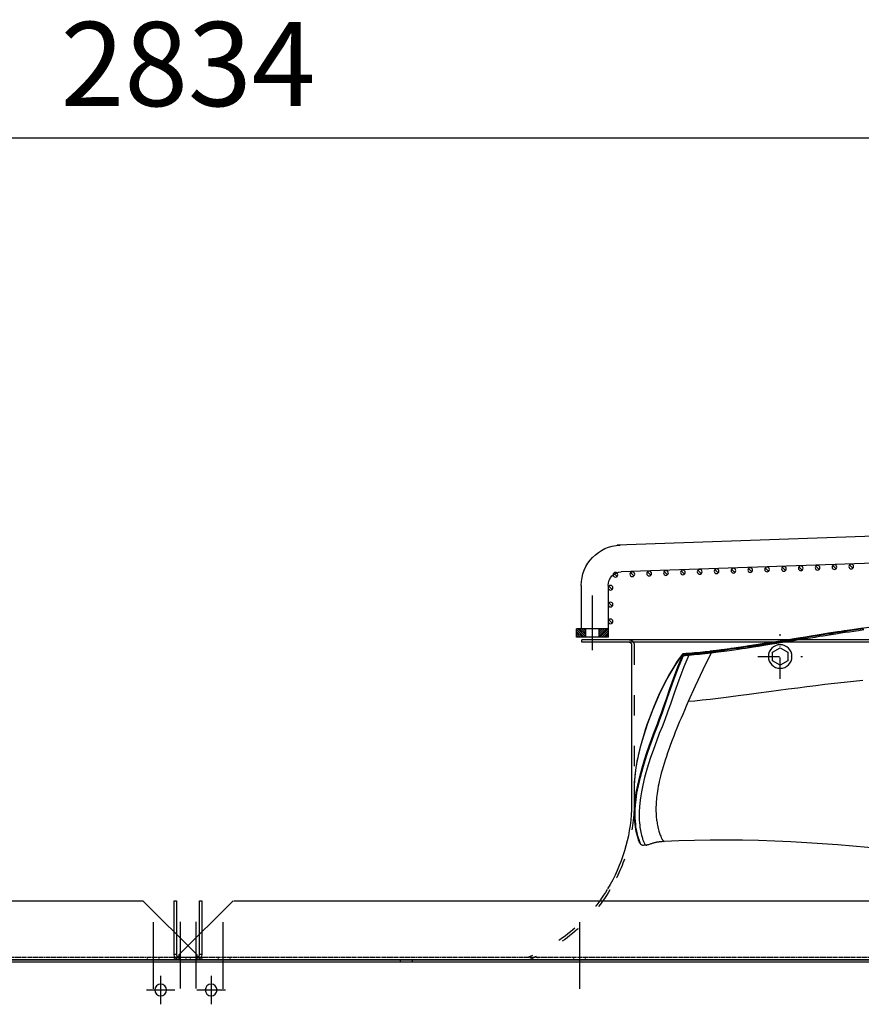
# Model space of a CAD drawing. Units: millimetres. Extents: x 9552 to 269904, y -14193 to 17302.
# Drawn here: x 249430 to 249930, y 13396 to 13981 of the extents above; entities that cross this region are included whole.
import ezdxf

# ---------------------------------------------------------------- set-up
doc = ezdxf.new("R2010")
doc.units = ezdxf.units.MM
for name, pattern in [('ACAD_ISO03W100', [30, 12, -18]), ('DASHDOT', [1, 0.5, -0.25, 0, -0.25]), ('DASHED', [0.75, 0.5, -0.25]), ('TRATTOPUNTO', [25.4, 12.7, -6.35, 0, -6.35])]:
    doc.linetypes.add(name, pattern=pattern)
for name, color, linetype in [('0139190_0GR_main_view_BL15', 7, 'Continuous'), ('1', 1, 'ACAD_ISO03W100'), ('A', 2, 'TRATTOPUNTO'), ('assi', 2, 'DASHDOT'), ('CAMPITURE', 6, 'Continuous'), ('DISEGNO', 2, 'Continuous'), ('Q', 4, 'Continuous'), ('Spigoli nascosti', 1, 'ACAD_ISO03W100'), ('Spigoli visibili', 255, 'Continuous')]:
    doc.layers.add(name, color=color, linetype=linetype)
doc.styles.get("Standard").update_dxf_attribs({"font": 'txt.shx'})
doc.dimstyles.new('ISO-25', dxfattribs={"dimtxt": 2.5, "dimasz": 2.5, "dimexe": 1.25, "dimexo": 0.625, "dimtad": 1, "dimtxsty": 'Standard', "dimcen": 2.5, "dimadec": 0, "dimazin": 0, "dimtfac": 1, "dimtmove": 0, "dimatfit": 3, "dimfxl": 1, "dimarcsym": 0})

# ---------------------------------------------------------------- blocks, each defined once
blk = doc.blocks.new('AS')
at = {"layer": 'A'}
for p, q in [((0, -13.2), (0, 13.2)), ((-13.2, 0), (13.2, 0))]:
    blk.add_line(p, q, dxfattribs=at)
blk = doc.blocks.new('CONVOGLIATORE LATO SPALLA')
for p, q in [((188.5, -1.5), (188.5, -858.5)), ((190, -1.5), (190, -858.5)), ((187, -829), (89, -829)), ((188.5, -858.5), (190, -858.5))]:
    blk.add_line(p, q)
blk.add_lwpolyline([(177.42, -736.2), (174.82, -740.7), (177.42, -745.2), (182.62, -745.2), (185.22, -740.7), (182.62, -736.2)], close=True)
blk.add_circle((180.02, -740.7), 7)
for centre, radius, start, end in [((93.57, -928.62), 99.73, 92.60597, 121.13777), ((187, -830.5), 1.5, 0, 90)]:
    blk.add_arc(centre, radius, start, end)
at = {"layer": '1'}
blk.add_line((187, -827.5), (89, -827.5), dxfattribs=at)
for centre, radius, start, end in [((93.57, -928.62), 101.23, 92.58658, 120.62622), ((187, -830.5), 3, 60, 90), ((187, -830.5), 3, 0, 55.3806), ((93.57, -928.62), 101.23, 120.95738, 157.5701), ((93.57, -928.62), 99.73, 121.41501, 157.5701)]:
    blk.add_arc(centre, radius, start, end, dxfattribs=at)
at = {"layer": 'A', "linetype": 'ByBlock'}
for p, q in [((22.54, 227.75), (-17.06, 227.75)), ((22.33, 211.75), (-17.27, 211.75)), ((22.33, -860), (-17.27, -860)), ((22.33, -1071.75), (-17.27, -1071.75)), ((22.43, -1087.75), (-17.17, -1087.75))]:
    blk.add_line(p, q, dxfattribs=at)
at = {"layer": 'Spigoli nascosti', "linetype": 'DASHED', "lineweight": 25}
for p, q in [((1.5, -1097.25), (1.5, 237.75)), ((1.5, 231.25), (0, 231.25)), ((1.5, 224.25), (0, 224.25)), ((1.5, 215.25), (0, 215.25)), ((1.5, 208.25), (0, 208.25)), ((1.5, -856.5), (0, -856.5)), ((1.5, -863.5), (0, -863.5)), ((1.5, -1067.66), (0, -1067.66)), ((1.5, -1074.66), (0, -1074.66)), ((1.5, -1084.25), (0, -1084.25)), ((1.5, -1091.25), (0, -1091.25))]:
    blk.add_line(p, q, dxfattribs=at)
blk.add_arc((1.5, -885), 1.5, 161.24781, 180, dxfattribs=at)
at = {"layer": 'Spigoli visibili', "linetype": 'Continuous', "lineweight": 25}
for p, q in [((35, 240.75), (3, 240.75)), ((3, 240.75), (3, 239.25)), ((35, 239.25), (35, 240.75)), ((0, 237.75), (0, -1097.75)), ((3, 237.75), (0, 237.75)), ((3, 239.25), (35, 239.25)), ((3, 237.75), (35, 205.75)), ((35, -1065.25), (35, 205.75)), ((35, -1065.75), (3, -1097.75)), ((0, -1097.75), (3, -1097.75)), ((35, -1099.25), (3, -1099.25)), ((3, -1099.25), (3, -1100.75)), ((35, -1100.75), (35, -1099.25)), ((3, -1100.75), (35, -1100.75))]:
    blk.add_line(p, q, dxfattribs=at)
for centre, radius, start, end in [((3, 237.75), 3, 90, 180), ((3, 237.75), 1.5, 90, 180), ((3, -1097.75), 3, 180, 270), ((3, -1097.75), 1.5, 180, 270)]:
    blk.add_arc(centre, radius, start, end, dxfattribs=at)
blk.add_blockref('AS', (180.02, -740.7))
blk = doc.blocks.new('*D105')
at = {"layer": 'Defpoints', "color": 0, "transparency": 16777216}
for p in [(248113.31, 13910.78), (248113.31, 13426.38), (250947.31, 13426.27)]:
    blk.add_point(p, dxfattribs=at)
at = {"layer": 'Q', "color": 0, "lineweight": -2, "transparency": 16777216}
for p, q in [((248113.31, 13438.88), (248113.31, 13935.78)), ((250947.31, 13438.77), (250947.31, 13935.78)), ((250897.31, 13910.78), (248163.31, 13910.78))]:
    blk.add_line(p, q, dxfattribs=at)
at = {"layer": 'Q', "color": 0, "transparency": 16777216}
for points in [[(248163.31, 13919.12), (248163.31, 13902.45), (248113.31, 13910.78)], [(250897.31, 13919.12), (250897.31, 13902.45), (250947.31, 13910.78)]]:
    blk.add_solid(points, dxfattribs=at)
at = {"layer": 'Q', "color": 0, "transparency": 16777216, "insert": (249530.31, 13948.28), "char_height": 50, "attachment_point": 5}
blk.add_mtext('2834', dxfattribs=at)
blk = doc.blocks.new('griglia')
at = {"layer": 'CAMPITURE'}
h = blk.add_hatch(dxfattribs=at)
h.set_pattern_fill('ANSI31', color=256, scale=0.5, style=0)
h.set_pattern_definition([(314.99722, (-241.8068, 880.3304), (-1.1225865, -1.1224776), [])])
h.paths.add_polyline_path([(48.64, -263.23), (49, -264.11, -0.011573), (49, -264.17, -1), (46.2, -264.17, -0.686248)])
h = blk.add_hatch(dxfattribs=at)
h.set_pattern_fill('ANSI31', color=256, scale=0.5, style=0)
h.set_pattern_definition([(314.99722, (-242.1562, 870.3265), (-1.1225865, -1.1224776), [])])
h.paths.add_polyline_path([(48.29, -273.24), (48.65, -274.11, -0.011573), (48.65, -274.18, -1), (45.85, -274.18, -0.686248)])
h = blk.add_hatch(dxfattribs=at)
h.set_pattern_fill('ANSI31', color=256, scale=0.5, style=0)
h.set_pattern_definition([(314.99722, (-242.5055, 860.3226), (-1.1225865, -1.1224776), [])])
h.paths.add_polyline_path([(47.94, -283.24), (48.3, -284.12, -0.011573), (48.3, -284.18, -1), (45.5, -284.18, -0.686248)])
h = blk.add_hatch(dxfattribs=at)
h.set_pattern_fill('ANSI31', color=256, scale=0.5, style=0)
h.set_pattern_definition([(314.99722, (-242.8549, 850.3187), (-1.1225865, -1.1224776), [])])
h.paths.add_polyline_path([(47.59, -293.25), (47.95, -294.12, -0.011573), (47.95, -294.19, -1), (45.15, -294.19, -0.686248)])
h = blk.add_hatch(dxfattribs=at)
h.set_pattern_fill('ANSI31', color=256, scale=0.5, style=0)
h.set_pattern_definition([(314.99722, (-243.2042, 840.3148), (-1.1225865, -1.1224776), [])])
h.paths.add_polyline_path([(47.24, -303.25), (47.6, -304.12, -0.011573), (47.6, -304.19, -1), (44.8, -304.19, -0.686248)])
h = blk.add_hatch(dxfattribs=at)
h.set_pattern_fill('ANSI31', color=256, scale=0.5, style=0)
h.set_pattern_definition([(314.99722, (-243.5536, 830.3109), (-1.1225865, -1.1224776), [])])
h.paths.add_polyline_path([(46.89, -313.25), (47.25, -314.13, -0.011573), (47.25, -314.19, -1), (44.45, -314.19, -0.686248)])
h = blk.add_hatch(dxfattribs=at)
h.set_pattern_fill('ANSI31', color=256, scale=0.5, style=0)
h.set_pattern_definition([(314.99722, (-243.9029, 820.307), (-1.1225865, -1.1224776), [])])
h.paths.add_polyline_path([(46.54, -323.26), (46.9, -324.13, -0.011573), (46.9, -324.2, -1), (44.1, -324.2, -0.686248)])
h = blk.add_hatch(dxfattribs=at)
h.set_pattern_fill('ANSI31', color=256, scale=0.5, style=0)
h.set_pattern_definition([(314.99722, (-244.2522, 810.303), (-1.1225865, -1.1224776), [])])
h.paths.add_polyline_path([(46.19, -333.26), (46.55, -334.14, -0.011573), (46.55, -334.2, -1), (43.75, -334.2, -0.686248)])
h = blk.add_hatch(dxfattribs=at)
h.set_pattern_fill('ANSI31', color=256, scale=0.5, style=0)
h.set_pattern_definition([(314.99722, (-244.6016, 800.2992), (-1.1225865, -1.1224776), [])])
h.paths.add_polyline_path([(45.84, -343.27), (46.2, -344.14, -0.011573), (46.2, -344.21, -1), (43.4, -344.21, -0.686248)])
h = blk.add_hatch(dxfattribs=at)
h.set_pattern_fill('ANSI31', color=256, scale=0.5, style=0)
h.set_pattern_definition([(314.99722, (-244.951, 790.2953), (-1.1225865, -1.1224776), [])])
h.paths.add_polyline_path([(45.49, -353.27), (45.85, -354.14, -0.011573), (45.85, -354.21, -1), (43.05, -354.21, -0.686248)])
h = blk.add_hatch(dxfattribs=at)
h.set_pattern_fill('ANSI31', color=256, scale=0.5, style=0)
h.set_pattern_definition([(314.99722, (-245.3003, 780.2914), (-1.1225865, -1.1224776), [])])
h.paths.add_polyline_path([(45.14, -363.27), (45.5, -364.15, -0.011573), (45.51, -364.21, -1), (42.71, -364.21, -0.686248)])
h = blk.add_hatch(dxfattribs=at)
h.set_pattern_fill('ANSI31', color=256, scale=0.5, style=0)
h.set_pattern_definition([(314.99722, (-245.6496, 770.2875), (-1.1225865, -1.1224776), [])])
h.paths.add_polyline_path([(44.79, -373.28), (45.15, -374.15, -0.011573), (45.16, -374.22, -1), (42.36, -374.22, -0.686248)])
h = blk.add_hatch(dxfattribs=at)
h.set_pattern_fill('ANSI31', color=256, scale=0.5, style=0)
h.set_pattern_definition([(314.99722, (-245.999, 760.2835), (-1.1225865, -1.1224776), [])])
h.paths.add_polyline_path([(44.44, -383.28), (44.8, -384.16, -0.011573), (44.81, -384.22, -1), (42.01, -384.22, -0.686248)])
h = blk.add_hatch(dxfattribs=at)
h.set_pattern_fill('ANSI31', color=256, scale=0.5, style=0)
h.set_pattern_definition([(314.99722, (-246.3483, 750.2796), (-1.1225865, -1.1224776), [])])
h.paths.add_polyline_path([(44.09, -393.29), (44.46, -394.16, -0.011573), (44.46, -394.22, -1), (41.66, -394.22, -0.686248)])
h = blk.add_hatch(dxfattribs=at)
h.set_pattern_fill('ANSI31', color=256, scale=0.5, style=0)
h.set_pattern_definition([(314.99722, (-246.6976, 740.2757), (-1.1225865, -1.1224776), [])])
h.paths.add_polyline_path([(43.75, -403.29), (44.11, -404.16, -0.011573), (44.11, -404.23, -1), (41.31, -404.23, -0.686248)])
h = blk.add_hatch(dxfattribs=at)
h.set_pattern_fill('ANSI31', color=256, scale=0.25, style=0)
h.set_pattern_definition([(45, (232.6149, -480.0924), (-0.561266, 0.561266), [])])
h.paths.add_polyline_path([(5.63, -413.89), (10.63, -413.89), (10.63, -408.39), (5.63, -408.39)])
h = blk.add_hatch(dxfattribs=at)
h.set_pattern_fill('ANSI31', color=256, scale=0.5, style=0)
h.set_pattern_definition([(314.99722, (-274.3773, 737.3443), (-1.1225865, -1.1224776), [])])
h.paths.add_polyline_path([(16.07, -406.22), (16.43, -407.1, -0.011573), (16.43, -407.16, -1), (13.63, -407.16, -0.686248)])
h = blk.add_hatch(dxfattribs=at)
h.set_pattern_fill('ANSI31', color=256, scale=0.5, style=0)
h.set_pattern_definition([(314.99722, (-264.3773, 737.3443), (-1.1225865, -1.1224776), [])])
h.paths.add_polyline_path([(26.07, -406.22), (26.43, -407.1, -0.011573), (26.43, -407.16, -1), (23.63, -407.16, -0.686248)])
h = blk.add_hatch(dxfattribs=at)
h.set_pattern_fill('ANSI31', color=256, scale=0.5, style=0)
h.set_pattern_definition([(314.99722, (-254.3773, 737.3443), (-1.1225865, -1.1224776), [])])
h.paths.add_polyline_path([(36.07, -406.22), (36.43, -407.1, -0.011573), (36.43, -407.16, -1), (33.63, -407.16, -0.686248)])
h = blk.add_hatch(dxfattribs=at)
h.set_pattern_fill('ANSI31', color=256, scale=0.25, style=0)
h.set_pattern_definition([(315, (232.6149, -355.6886), (-0.561266, -0.561266), [])])
h.paths.add_polyline_path([(5.63, -421.89), (10.63, -421.89), (10.63, -427.39), (5.63, -427.39)])
at = {"layer": 'assi', "linetype": 'ByBlock'}
blk.add_line((-2.05, -417.87), (30.31, -417.87), dxfattribs=at)
at = {"layer": 'DISEGNO'}
for p, q in [((51.44, -199.89), (44.42, -400.84)), ((67.43, -200.45), (60.35, -403.23)), ((5.63, -408.39), (10.63, -408.39)), ((10.63, -408.39), (10.63, -427.39)), ((36.42, -408.56), (10.63, -408.56)), ((5.63, -413.89), (10.63, -413.89)), ((5.63, -421.89), (10.63, -421.89)), ((36.36, -424.56), (10.63, -424.56)), ((5.63, -427.39), (10.63, -427.39))]:
    blk.add_line(p, q, dxfattribs=at)
at = {"layer": 'DISEGNO', "linetype": 'ByBlock'}
blk.add_line((5.63, -408.39), (5.63, -427.39), dxfattribs=at)
at = {"layer": 'DISEGNO'}
for centre in [(47.6, -264.17), (47.25, -274.18), (46.9, -284.18), (46.55, -294.19), (46.2, -304.19), (45.85, -314.19), (45.5, -324.2), (45.15, -334.2), (44.8, -344.21), (44.45, -354.21), (44.11, -364.21), (43.76, -374.22), (43.41, -384.22), (43.06, -394.22), (42.71, -404.23), (15.03, -407.16), (25.03, -407.16), (35.03, -407.16)]:
    blk.add_circle(centre, 1.4, dxfattribs=at)
for centre, radius in [((36.36, -400.56), 24), ((36.42, -400.56), 8)]:
    blk.add_arc(centre, radius, 270, 358, dxfattribs=at)
blk = doc.blocks.new('0139190_0GR_MAIN_VIEW_BL15', base_point=(46.68, 197.98))
at = {"layer": '0139190_0GR_main_view_BL15', "color": 7, "linetype": 'Continuous'}
for p, q in [((53.18, 236.7), (53.18, 236.7)), ((56.77, 236.7), (56.77, 236.7)), ((61.29, 234.96), (61.29, 234.96)), ((61.34, 235.45), (61.34, 235.45)), ((61.34, 235.45), (61.34, 235.45)), ((60.78, 232.47), (60.78, 232.47)), ((60.78, 232.47), (60.78, 232.47)), ((33.94, 228.94), (33.94, 228.94)), ((33.95, 229.09), (33.95, 229.09)), ((33.97, 228.97), (33.98, 229.04)), ((33.97, 228.94), (33.97, 228.97)), ((33.98, 229.04), (33.99, 229.12)), ((34, 229.74), (34, 229.74)), ((34.05, 229.79), (34.03, 229.77)), ((34.03, 229.73), (34.03, 229.77)), ((34.05, 229.83), (34.05, 229.83)), ((34.06, 229.81), (34.05, 229.79)), ((34.08, 229.82), (34.06, 229.81)), ((33.64, 225.94), (33.64, 225.94)), ((33.62, 225.78), (33.62, 225.78)), ((33.65, 225.78), (33.66, 225.81))]:
    blk.add_line(p, q, dxfattribs=at)
at = {"layer": '0139190_0GR_main_view_BL15', "color": 4, "linetype": 'Continuous'}
for p, q in [((56.77, 236.7), (53.18, 236.7)), ((33.94, 228.98), (33.94, 228.94)), ((33.95, 229.12), (33.95, 229.09)), ((34.01, 229.78), (34.02, 229.8)), ((34.1, 229.86), (34.05, 229.83)), ((34.11, 229.87), (34.1, 229.86)), ((33.64, 225.97), (33.64, 225.94)), ((33.63, 225.82), (33.62, 225.78))]:
    blk.add_line(p, q, dxfattribs=at)
for points in [[(53.18, 236.7), (53, 236.7), (52.64, 236.7), (52.28, 236.68), (51.9, 236.66), (51.51, 236.62), (51.1, 236.58), (50.67, 236.53), (50.23, 236.46), (49.77, 236.39), (49.3, 236.3), (48.8, 236.2), (48.28, 236.09), (47.75, 235.96), (47.18, 235.82), (46.6, 235.66), (45.98, 235.48), (45.34, 235.28), (44.68, 235.07), (43.97, 234.83), (43.24, 234.56), (42.46, 234.27), (41.65, 233.95), (40.81, 233.6), (39.92, 233.21), (39.01, 232.79), (38.07, 232.31), (37.1, 231.79), (36.1, 231.2), (35.07, 230.55), (34.11, 229.87)], [(61.34, 235.45), (61.34, 235.52), (61.29, 235.67), (61.19, 235.8), (61.03, 235.91), (60.81, 236.02), (60.56, 236.11), (60.29, 236.2), (60, 236.29), (59.69, 236.37), (59.37, 236.44), (59.02, 236.51), (58.66, 236.57), (58.28, 236.62), (57.88, 236.66), (57.45, 236.69), (57.01, 236.7), (56.77, 236.7)], [(60.78, 232.47), (60.78, 232.53), (60.79, 232.62), (60.79, 232.72), (60.8, 232.81), (60.81, 232.9), (60.82, 233), (60.83, 233.09), (60.84, 233.19), (60.85, 233.28), (60.86, 233.37), (60.87, 233.46), (60.89, 233.54), (60.9, 233.62), (60.92, 233.71), (60.95, 233.79), (60.97, 233.88), (61, 233.97), (61.03, 234.07), (61.06, 234.16), (61.09, 234.26), (61.13, 234.36), (61.17, 234.47), (61.21, 234.59), (61.24, 234.72), (61.27, 234.85), (61.29, 234.96)], [(61.29, 234.96), (61.3, 235.13), (61.32, 235.33), (61.34, 235.45)], [(62.55, 195.26), (62.36, 196.8), (62.09, 199.09), (61.85, 201.29), (61.64, 203.44), (61.44, 205.57), (61.27, 207.72), (61.11, 209.92), (60.96, 212.15), (60.84, 214.41), (60.73, 216.7), (60.65, 219), (60.6, 221.31), (60.57, 223.61), (60.58, 225.9), (60.61, 228.16), (60.68, 230.36), (60.78, 232.47)], [(33.94, 228.94), (33.84, 227.86), (33.74, 226.84), (33.64, 225.97)], [(34.01, 228.95), (33.91, 227.9), (33.8, 226.85), (33.68, 225.79)], [(33.95, 229.09), (33.95, 229.05), (33.94, 228.98)], [(34, 229.74), (33.98, 229.53), (33.97, 229.29), (33.95, 229.12)], [(34, 229.74), (34, 229.76), (34.01, 229.78)], [(34.07, 229.75), (34.05, 229.48), (34.03, 229.22), (34.01, 228.95)], [(34.02, 229.8), (34.04, 229.82), (34.05, 229.83)], [(34.07, 229.75), (34.09, 229.78), (34.11, 229.8), (34.13, 229.81), (34.15, 229.82)], [(34.07, 229.75), (34.07, 229.75), (34.07, 229.75), (34.07, 229.75)], [(33.64, 225.94), (33.64, 225.9), (33.63, 225.82)], [(33.62, 225.78), (33.32, 223.48), (33, 221.19), (32.66, 218.96), (32.31, 216.77), (31.97, 214.65), (31.64, 212.58), (31.32, 210.59), (31.01, 208.66), (30.73, 206.8), (30.46, 205.02), (30.22, 203.31)], [(30.39, 204.1), (30.43, 204.39), (30.47, 204.69), (30.51, 204.98), (30.55, 205.27), (30.6, 205.56), (30.64, 205.85), (30.68, 206.15), (30.73, 206.44), (30.77, 206.73), (30.82, 207.03), (30.87, 207.34), (30.92, 207.68), (30.98, 208.06), (31.04, 208.5), (31.12, 209), (31.21, 209.54), (31.29, 210.08), (31.38, 210.62), (31.47, 211.17), (31.56, 211.74), (31.65, 212.33), (31.75, 212.92), (31.84, 213.52), (31.94, 214.11), (32.03, 214.69), (32.12, 215.25), (32.22, 215.81), (32.31, 216.38), (32.39, 216.92), (32.47, 217.39), (32.54, 217.81), (32.59, 218.19), (32.65, 218.53), (32.7, 218.87), (32.75, 219.21), (32.81, 219.55), (32.86, 219.89), (32.91, 220.22), (32.96, 220.55), (33.01, 220.88), (33.06, 221.22), (33.11, 221.55), (33.16, 221.88), (33.2, 222.21), (33.25, 222.54), (33.3, 222.87), (33.35, 223.22), (33.4, 223.59), (33.45, 223.97), (33.5, 224.36), (33.55, 224.78), (33.61, 225.26), (33.68, 225.79)]]:
    blk.add_lwpolyline(points, dxfattribs=at)
at = {"layer": '0139190_0GR_main_view_BL15', "color": 7, "linetype": 'Continuous'}
for points in [[(53.18, 236.7), (52.76, 236.7), (52.14, 236.67), (51.43, 236.61), (50.6, 236.52), (49.65, 236.37), (48.55, 236.15), (47.26, 235.83), (45.72, 235.39), (43.89, 234.79), (41.93, 234.05), (39.77, 233.13), (37.57, 232.03), (35.68, 230.91), (34.12, 229.84)], [(56.77, 236.7), (56.17, 236.69), (55.48, 236.65), (54.7, 236.57), (53.8, 236.44), (52.74, 236.24), (51.5, 235.95), (50.26, 235.62), (49.12, 235.27), (48.08, 234.93), (47.13, 234.6), (46.25, 234.28), (45.44, 233.97), (44.7, 233.69), (44.01, 233.42), (43.29, 233.16), (42.45, 232.85), (41.46, 232.51), (40.31, 232.11), (38.99, 231.65), (37.52, 231.13), (35.88, 230.51), (34.19, 229.81)], [(34.21, 228.94), (35.89, 229.65), (37.76, 230.36), (39.51, 230.99), (41.05, 231.53), (42.35, 231.99), (43.44, 232.39), (44.41, 232.77), (45.4, 233.16), (46.48, 233.58), (47.66, 234.01), (48.96, 234.46), (50.34, 234.89), (51.64, 235.26), (52.76, 235.53), (53.71, 235.72), (54.53, 235.85), (55.25, 235.94), (55.88, 236), (56.43, 236.03), (56.93, 236.04), (57.36, 236.04), (57.75, 236.02), (58.11, 235.99), (58.43, 235.96), (58.71, 235.93), (58.97, 235.89), (59.21, 235.85), (59.44, 235.8), (59.66, 235.76), (59.85, 235.71), (60.03, 235.66), (60.17, 235.62), (60.3, 235.58), (60.42, 235.55), (60.54, 235.51), (60.65, 235.47), (60.77, 235.43), (60.88, 235.39), (60.98, 235.34), (61.07, 235.29), (61.14, 235.24), (61.2, 235.19), (61.24, 235.14), (61.27, 235.08), (61.29, 235.02), (61.29, 234.96)], [(61.34, 235.45), (61.34, 235.51), (61.3, 235.61), (61.24, 235.7), (61.15, 235.78), (61.05, 235.84), (60.94, 235.89), (60.82, 235.94), (60.69, 235.99), (60.55, 236.04), (60.39, 236.1), (60.21, 236.15), (60.01, 236.21), (59.79, 236.27), (59.55, 236.33), (59.28, 236.38), (58.98, 236.44), (58.65, 236.49), (58.28, 236.53), (57.87, 236.57), (57.4, 236.6), (56.87, 236.61), (56.27, 236.59), (55.59, 236.55), (54.81, 236.48), (53.9, 236.35), (52.84, 236.15), (51.6, 235.86), (50.36, 235.53), (49.22, 235.18), (48.18, 234.84), (47.22, 234.51), (46.34, 234.19), (45.54, 233.89), (44.79, 233.6), (44.1, 233.34), (43.38, 233.07), (42.53, 232.77), (41.54, 232.43), (40.38, 232.03), (39.07, 231.57), (37.59, 231.05), (35.96, 230.43), (34.27, 229.72)], [(40.84, 229.05), (41.49, 229.33), (42.1, 229.59), (42.66, 229.83), (43.18, 230.05), (43.67, 230.26), (44.15, 230.46), (44.64, 230.66), (45.17, 230.88), (45.74, 231.1), (46.33, 231.33), (46.94, 231.56), (47.54, 231.78), (48.12, 231.98), (48.65, 232.16), (49.16, 232.33), (49.66, 232.48), (50.14, 232.63), (50.61, 232.76), (51.05, 232.89), (51.47, 232.99), (51.85, 233.09), (52.22, 233.17), (52.57, 233.24), (52.91, 233.31), (53.25, 233.37), (53.58, 233.43), (53.91, 233.48), (54.22, 233.52), (54.51, 233.55), (54.79, 233.58), (55.07, 233.6), (55.33, 233.62), (55.59, 233.63), (55.83, 233.64), (56.07, 233.64), (56.3, 233.64), (56.51, 233.64), (56.73, 233.63), (56.93, 233.62), (57.14, 233.6), (57.33, 233.59), (57.52, 233.57), (57.71, 233.55), (57.89, 233.52), (58.07, 233.49), (58.26, 233.46), (58.46, 233.43), (58.68, 233.38), (58.91, 233.32), (59.11, 233.27), (59.28, 233.22), (59.44, 233.17), (59.59, 233.12), (59.74, 233.07), (59.89, 233.02), (60.02, 232.96), (60.13, 232.92), (60.22, 232.88), (60.3, 232.84), (60.37, 232.8), (60.44, 232.77), (60.49, 232.74), (60.54, 232.71), (60.58, 232.68), (60.62, 232.66), (60.65, 232.63), (60.67, 232.61), (60.7, 232.59), (60.72, 232.58), (60.73, 232.56), (60.75, 232.54), (60.76, 232.53), (60.77, 232.52), (60.77, 232.5), (60.78, 232.49), (60.78, 232.48), (60.78, 232.47)], [(33.68, 225.97), (33.75, 226.64), (33.83, 227.36), (33.9, 228.14), (33.97, 228.94)], [(34.06, 228.93), (33.99, 228.19), (33.91, 227.43), (33.82, 226.63), (33.72, 225.8)], [(33.88, 225.78), (36.3, 226.96), (38.62, 228.05), (40.84, 229.05)], [(34.21, 228.92), (34.14, 228.18), (34.06, 227.41), (33.98, 226.61), (33.88, 225.78)], [(33.94, 228.94), (33.94, 228.95), (33.95, 228.96), (33.96, 228.97), (33.97, 228.97)], [(33.95, 229.09), (33.95, 229.09), (33.96, 229.1), (33.97, 229.11), (33.99, 229.12)], [(33.97, 228.97), (33.99, 228.96), (34.01, 228.95)], [(33.99, 229.12), (34, 229.33), (34.02, 229.55), (34.03, 229.73)], [(34, 229.74), (34, 229.74), (34.01, 229.75), (34.02, 229.76), (34.03, 229.77)], [(34.01, 228.95), (34.03, 228.94), (34.06, 228.93)], [(34.03, 229.77), (34.05, 229.76), (34.07, 229.75)], [(34.12, 229.84), (34.1, 229.84), (34.07, 229.84), (34.05, 229.83), (34.05, 229.83)], [(34.12, 229.74), (34.1, 229.47), (34.08, 229.21), (34.06, 228.95)], [(34.06, 228.95), (34.06, 228.94), (34.06, 228.93)], [(34.21, 228.94), (34.19, 228.94), (34.17, 228.95), (34.15, 228.95), (34.12, 228.95), (34.1, 228.95), (34.08, 228.95), (34.06, 228.95)], [(34.21, 228.92), (34.19, 228.92), (34.17, 228.93), (34.14, 228.93), (34.12, 228.94), (34.1, 228.94), (34.08, 228.93), (34.06, 228.93)], [(34.12, 229.74), (34.1, 229.75), (34.07, 229.75)], [(34.12, 229.84), (34.1, 229.83), (34.08, 229.82)], [(34.12, 229.84), (34.13, 229.83), (34.15, 229.82)], [(34.12, 229.74), (34.13, 229.76), (34.15, 229.78), (34.17, 229.8), (34.19, 229.81)], [(34.27, 229.72), (34.26, 229.73), (34.25, 229.73), (34.25, 229.73), (34.24, 229.73), (34.23, 229.74), (34.22, 229.74), (34.22, 229.74), (34.21, 229.74), (34.2, 229.74), (34.19, 229.74), (34.18, 229.74), (34.17, 229.74), (34.16, 229.74), (34.15, 229.74), (34.13, 229.74), (34.12, 229.74)], [(34.19, 229.81), (34.17, 229.81), (34.15, 229.82)], [(34.27, 229.72), (34.26, 229.75), (34.24, 229.77), (34.23, 229.78), (34.21, 229.8), (34.19, 229.81)], [(34.27, 229.72), (34.25, 229.46), (34.23, 229.2), (34.21, 228.94)], [(34.21, 228.94), (34.21, 228.93), (34.21, 228.92)], [(37.83, 204.13), (37.96, 205.46), (38.1, 206.81), (38.25, 208.17), (38.41, 209.54), (38.57, 210.86), (38.73, 212.12), (38.9, 213.42), (39.08, 214.77), (39.26, 216.16), (39.45, 217.56), (39.64, 219), (39.82, 220.36), (39.98, 221.56), (40.12, 222.62), (40.25, 223.65), (40.38, 224.76), (40.52, 225.92), (40.64, 227.04), (40.75, 228.09), (40.84, 229.05)], [(33.64, 225.94), (33.64, 225.95), (33.65, 225.96), (33.66, 225.96), (33.68, 225.97)], [(33.66, 225.81), (33.67, 225.89), (33.68, 225.97)], [(30.36, 204.13), (30.41, 204.44), (30.45, 204.74), (30.49, 205.03), (30.54, 205.36), (30.59, 205.68), (30.64, 206.01), (30.69, 206.38), (30.76, 206.79), (30.83, 207.25), (30.9, 207.77), (31, 208.36), (31.1, 209.02), (31.22, 209.78), (31.36, 210.64), (31.5, 211.54), (31.63, 212.34), (31.74, 213.04), (31.84, 213.66), (31.93, 214.22), (32.01, 214.71), (32.08, 215.15), (32.15, 215.56), (32.21, 215.92), (32.26, 216.25), (32.31, 216.55), (32.35, 216.82), (32.39, 217.07), (32.43, 217.29), (32.46, 217.5), (32.49, 217.69), (32.52, 217.86), (32.54, 218.02), (32.57, 218.19), (32.6, 218.36), (32.62, 218.52), (32.65, 218.67), (32.67, 218.8), (32.69, 218.94), (32.71, 219.08), (32.73, 219.24), (32.76, 219.41), (32.78, 219.56), (32.81, 219.71), (32.83, 219.86), (32.85, 220.02), (32.88, 220.21), (32.91, 220.41), (32.95, 220.62), (32.98, 220.86), (33.02, 221.12), (33.06, 221.41), (33.11, 221.74), (33.16, 222.1), (33.22, 222.5), (33.28, 222.95), (33.34, 223.37), (33.39, 223.74), (33.44, 224.07), (33.47, 224.35), (33.51, 224.61), (33.54, 224.87), (33.58, 225.15), (33.62, 225.46), (33.65, 225.78)], [(33.72, 225.77), (33.6, 224.8), (33.49, 223.94), (33.38, 223.19), (33.29, 222.51), (33.2, 221.91), (33.12, 221.38), (33.05, 220.88), (32.97, 220.34), (32.88, 219.73), (32.77, 219.05), (32.65, 218.29), (32.51, 217.42), (32.35, 216.42), (32.18, 215.34), (32.01, 214.27), (31.84, 213.27), (31.7, 212.4), (31.58, 211.63), (31.47, 210.95), (31.37, 210.35), (31.29, 209.8), (31.2, 209.27), (31.11, 208.68), (31.01, 208.01), (30.9, 207.31), (30.8, 206.66), (30.71, 206.07), (30.62, 205.48), (30.52, 204.8), (30.41, 204.03)], [(33.88, 225.76), (33.75, 224.78), (33.64, 223.92), (33.54, 223.16), (33.44, 222.49), (33.36, 221.89), (33.28, 221.36), (33.2, 220.85), (33.12, 220.31), (33.03, 219.71), (32.93, 219.03), (32.81, 218.26), (32.67, 217.39), (32.51, 216.4), (32.34, 215.32), (32.16, 214.24), (32, 213.25), (31.86, 212.37), (31.74, 211.6), (31.63, 210.92), (31.53, 210.32), (31.44, 209.78), (31.36, 209.24), (31.27, 208.66), (31.16, 207.98), (31.05, 207.28), (30.96, 206.64), (30.87, 206.05), (30.78, 205.45), (30.68, 204.77), (30.57, 204.01)], [(33.62, 225.78), (33.62, 225.79), (33.63, 225.8), (33.64, 225.8), (33.66, 225.81)], [(33.66, 225.81), (33.67, 225.8), (33.68, 225.79)], [(33.68, 225.79), (33.7, 225.78), (33.72, 225.77)], [(33.72, 225.8), (33.72, 225.79), (33.72, 225.77)], [(33.88, 225.78), (33.86, 225.79), (33.84, 225.79), (33.81, 225.8), (33.79, 225.8), (33.77, 225.8), (33.74, 225.8), (33.72, 225.8)], [(33.88, 225.76), (33.86, 225.76), (33.84, 225.77), (33.81, 225.77), (33.79, 225.78), (33.76, 225.78), (33.74, 225.78), (33.72, 225.77)], [(33.88, 225.78), (33.88, 225.77), (33.88, 225.76)]]:
    blk.add_lwpolyline(points, dxfattribs=at)
blk = doc.blocks.new('A$C3C546EDC')
at = {"layer": '0139190_0GR_main_view_BL15', "rotation": 270}
blk.add_blockref('0139190_0GR_MAIN_VIEW_BL15', (126.25, -50.03), dxfattribs=at)
blk = doc.blocks.new('A$C7C981AE4')
for p, q in [((2353, 115), (-273, 115)), ((-273, 113.5), (2353, 113.5)), ((906.88, 115), (906.88, 113.5)), ((913.88, 115), (913.88, 113.5)), ((1026.25, 105.5), (1026.25, 88.5)), ((1056.25, 105.5), (1056.25, 88.5)), ((1034.75, 97), (1017.75, 97)), ((1064.75, 97), (1047.75, 97))]:
    blk.add_line(p, q)
for centre in [(1026.25, 97), (1056.25, 97)]:
    blk.add_circle(centre, 3.5)

msp = doc.modelspace()

# ---------------------------------------------------------------- block references
at = {"xscale": -4.166666666686068, "yscale": 4.166666666664241, "zscale": 4.166666666666853}
msp.add_blockref('A$C3C546EDC', (250482.936, 13760.249), dxfattribs=at)
at = {"xscale": -1, "rotation": 270}
for name, p in [('griglia', (250188.496, 13608.756)), ('CONVOGLIATORE LATO SPALLA', (249297.808, 13422.884)), ('CONVOGLIATORE LATO SPALLA', (250622.808, 13422.884))]:
    msp.add_blockref(name, p, dxfattribs=at)
at = {"xscale": -1}
msp.add_blockref('A$C7C981AE4', (250570.309, 13307.885), dxfattribs=at)

# ---------------------------------------------------------------- dimensions: what is measured, and where the dimension line sits
at = {"layer": 'Q'}
dim = msp.add_linear_dim(base=(248113.31, 13910.783), p1=(250947.308, 13426.266), p2=(248113.31, 13426.384), angle=180, dimstyle='ISO-25', override={"dimscale": 20}, dxfattribs=at)
dim.commit()
dim.dimension.update_dxf_attribs({"geometry": '*D105', "text_midpoint": (249530.309, 13948.283)})

doc.saveas('drawing.dxf')
